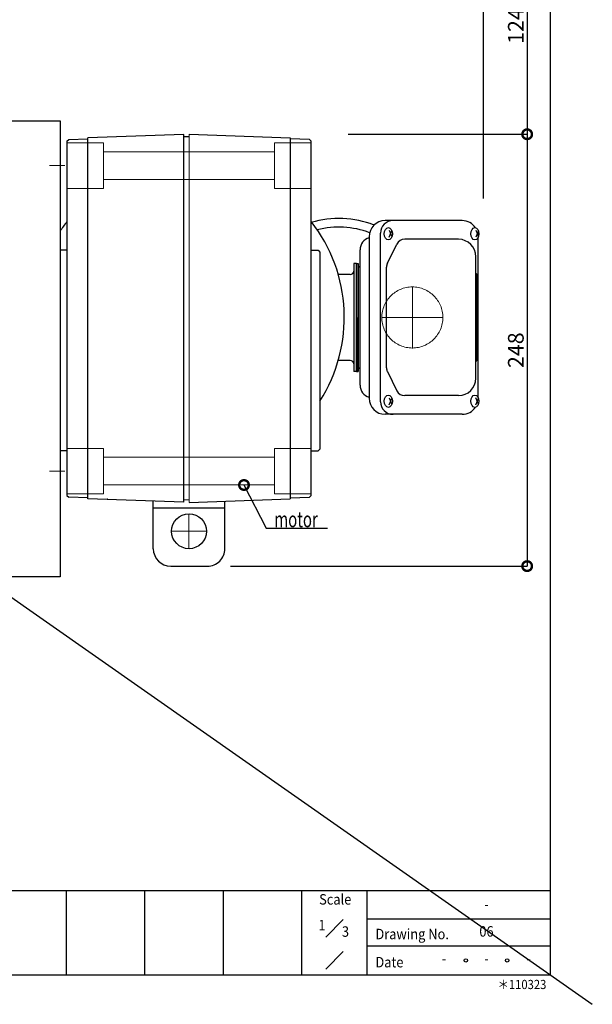
# Model space of a CAD drawing. Units: millimetres. Extents: x 33547 to 53544, y -12418 to -10122.
# Drawn here: x 50420 to 50748, y -11407 to -10843 of the extents above; entities that cross this region are included whole.
import ezdxf
from ezdxf.enums import TextEntityAlignment as Align

# ---------------------------------------------------------------- set-up
doc = ezdxf.new("R2010")
doc.units = ezdxf.units.MM
doc.header["$LTSCALE"] = 20
doc.header["$PDMODE"] = 3
doc.header["$PDSIZE"] = 5
for name, pattern in [('AM_ISO02W050', [7.5, 6, -1.5]), ('AM_ISO08W050', [18, 12, -1.5, 3, -1.5]), ('AM_ISO08W050x2', [9, 6, -0.75, 1.5, -0.75]), ('CENTER', [7, 4, -1, 1, -1])]:
    doc.linetypes.add(name, pattern=pattern)
for name, color, linetype in [('05文字', 2, 'Continuous'), ('06用紙枠A', 7, 'Continuous'), ('07用紙枠B', 7, 'Continuous'), ('補助', 7, 'Continuous')]:
    doc.layers.add(name, color=color, linetype=linetype)
for name, color, linetype, lineweight in [('AM_0', 2, 'Continuous', 25), ('AM_3', 111, 'AM_ISO02W050', 20), ('AM_7', 6, 'AM_ISO08W050', 13)]:
    doc.layers.add(name, color=color, linetype=linetype, lineweight=lineweight)
doc.layers.add('印刷線', color=1, linetype='Continuous', plot=False)
doc.styles.get("Standard").update_dxf_attribs({"font": 'romans.shx', "bigfont": 'bigfont.shx'})
doc.styles.add('用紙枠', font='romans.shx', dxfattribs={"bigfont": 'bigfont.shx'})
doc.dimstyles.new('1：1', dxfattribs={"dimtxt": 9, "dimasz": 11, "dimexe": 0, "dimexo": 2, "dimgap": 2, "dimtad": 1, "dimdsep": 46, "dimtxsty": 'Standard', "dimblk": 'DOTSMALL', "dimcen": 3, "dimclrd": 4, "dimclre": 4, "dimclrt": 4, "dimadec": 0, "dimazin": 0, "dimtfac": 1, "dimtofl": 0, "dimtmove": 2, "dimatfit": 3, "dimldrblk": 'DOTSMALL', "dimfxl": 1, "dimtolj": 1, "dimtzin": 0, "dimlwd": -1, "dimlwe": -1, "dimarcsym": 0})
doc.dimstyles.new('1：10', dxfattribs={"dimtxt": 9, "dimasz": 11, "dimexe": 0, "dimexo": 2, "dimgap": 2, "dimtad": 1, "dimlfac": 10, "dimdsep": 46, "dimtxsty": 'Standard', "dimblk": 'DOTSMALL', "dimcen": 3, "dimclrd": 4, "dimclre": 4, "dimclrt": 4, "dimadec": 0, "dimazin": 0, "dimtfac": 1, "dimtofl": 0, "dimtmove": 2, "dimatfit": 3, "dimldrblk": 'DOTSMALL', "dimfxl": 1, "dimtolj": 1, "dimtzin": 0, "dimlwd": -1, "dimlwe": -1, "dimarcsym": 0})

# ---------------------------------------------------------------- blocks, each defined once
blk = doc.blocks.new('_DotSmall')
at = {"color": 0, "linetype": 'ByBlock', "const_width": 0.5}
blk.add_lwpolyline([(-0.0625, 0, 1), (0.0625, 0, 1)], format="xyb", close=True, dxfattribs=at)
blk = doc.blocks.new('*D86')
at = {"layer": '05文字', "color": 4}
for p, q in [((50380.65, -10742.49), (50380.65, -10708.55)), ((50685.65, -10708.55), (50380.65, -10708.55)), ((50685.65, -10945.3), (50685.65, -10708.55))]:
    blk.add_line(p, q, dxfattribs=at)
at = {"layer": 'Defpoints', "color": 0}
for p in [(50380.65, -10708.55), (50380.65, -10744.49), (50685.65, -10947.3)]:
    blk.add_point(p, dxfattribs=at)
at = {"layer": '05文字', "color": 4, "xscale": 11, "yscale": 11, "zscale": 11, "rotation": 180}
blk.add_blockref('_DotSmall', (50380.65, -10708.55), dxfattribs=at)
at = {"layer": '05文字', "color": 4, "xscale": 11, "yscale": 11, "zscale": 11}
blk.add_blockref('_DotSmall', (50685.65, -10708.55), dxfattribs=at)
at = {"layer": '05文字', "color": 4, "insert": (50533.15, -10702.05), "char_height": 9, "attachment_point": 5}
blk.add_mtext('\\A1;305', dxfattribs=at)
blk = doc.blocks.new('*D170')
at = {"layer": '05文字', "color": 4}
for p, q in [((50460.73, -10784.48), (50710.67, -10784.48)), ((50710.67, -10784.48), (50710.67, -10908.48)), ((50616.16, -10908.48), (50710.67, -10908.48))]:
    blk.add_line(p, q, dxfattribs=at)
at = {"layer": 'Defpoints', "color": 0}
for p in [(50458.73, -10784.48), (50614.16, -10908.48), (50710.67, -10908.48)]:
    blk.add_point(p, dxfattribs=at)
at = {"layer": '05文字', "color": 4, "xscale": 11, "yscale": 11, "zscale": 11}
for p, rotation in [((50710.67, -10784.48), 90), ((50710.67, -10908.48), 270)]:
    blk.add_blockref('_DotSmall', p, dxfattribs=dict(at, rotation=rotation))
at = {"layer": '05文字', "color": 4, "insert": (50704.17, -10846.48), "char_height": 9, "attachment_point": 5, "rotation": 90}
blk.add_mtext('\\A1;124', dxfattribs=at)
blk = doc.blocks.new('*D171')
at = {"layer": '05文字', "color": 4}
for p, q in [((50608, -10908.48), (50710.67, -10908.48)), ((50710.67, -10908.48), (50710.67, -11155.98)), ((50540.67, -11155.98), (50710.67, -11155.98))]:
    blk.add_line(p, q, dxfattribs=at)
at = {"layer": 'Defpoints', "color": 0}
for p in [(50606, -10908.48), (50538.67, -11155.98), (50710.67, -11155.98)]:
    blk.add_point(p, dxfattribs=at)
at = {"layer": '05文字', "color": 4, "xscale": 11, "yscale": 11, "zscale": 11}
for p, rotation in [((50710.67, -10908.48), 90), ((50710.67, -11155.98), 270)]:
    blk.add_blockref('_DotSmall', p, dxfattribs=dict(at, rotation=rotation))
at = {"layer": '05文字', "color": 4, "insert": (50704.17, -11032.23), "char_height": 9, "attachment_point": 5, "rotation": 90}
blk.add_mtext('\\A1;248', dxfattribs=at)
blk = doc.blocks.new('A$C5F507003')
at = {"layer": 'AM_0', "color": 231}
for p, q in [((0, 0), (62.2, 0)), ((0, -261.4), (0, 0)), ((62.2, 0), (62.2, -261.4)), ((62.2, -261.4), (0, -261.4))]:
    blk.add_line(p, q, dxfattribs=at)
at = {"layer": 'AM_7', "linetype": 'AM_ISO08W050x2'}
for p, q in [((56.206, -25.7), (64.994, -25.7)), ((56.206, -200.7), (64.994, -200.7))]:
    blk.add_line(p, q, dxfattribs=at)

msp = doc.modelspace()

# ---------------------------------------------------------------- linework, layer by layer
at = {"layer": '06用紙枠A', "color": 3}
for p, q in [((50723.9935, -11390.2559), (50723.9935, -10549.1345)), ((49522.5258, -11341.8914), (50723.9935, -11341.8914)), ((50446.491, -11390.2559), (50446.491, -11341.8914)), ((50491.4914, -11390.2559), (50491.4914, -11341.8914)), ((50536.4918, -11390.2559), (50536.4918, -11341.8914)), ((50581.4922, -11390.2559), (50581.4922, -11341.8914)), ((49522.5258, -11390.2559), (50723.9935, -11390.2559))]:
    msp.add_line(p, q, dxfattribs=at)
at = {"layer": '06用紙枠A', "color": 3, "linetype": 'Continuous'}
msp.add_line((50618.9927, -11390.2559), (50618.9927, -11341.8914), dxfattribs=at)
at = {"layer": '06用紙枠A', "color": 2}
for p, q in [((50618.9927, -11358.0129), (50723.9935, -11358.0129)), ((50618.9927, -11373.6157), (50723.9935, -11373.6157))]:
    msp.add_line(p, q, dxfattribs=at)
at = {"layer": '06用紙枠A', "color": 7, "linetype": 'Continuous', "ltscale": 0.2}
for p, q in [((50595.2122, -11368.5511), (50605.2726, -11358.4907)), ((50595.2122, -11386.966), (50605.2726, -11376.9056))]:
    msp.add_line(p, q, dxfattribs=at)
at = {"layer": '06用紙枠A', "color": 2}
for centre in [(50675.5248, -11381.9358), (50699.1847, -11381.9358)]:
    msp.add_circle(centre, 0.9806, dxfattribs=at)
at = {"layer": 'AM_0', "color": 7}
for p, q in [((50446.8437, -10912.4824), (50447.8436, -10911.4559)), ((50447.8436, -10911.4559), (50458.8437, -10911.1679)), ((50513.844, -10908.5869), (50458.8437, -10910.5075)), ((50458.8437, -11117.4218), (50458.844, -10910.5075)), ((50513.8437, -11119.3424), (50513.844, -10908.5869)), ((50516.844, -10909.9821), (50513.844, -10909.9821)), ((50516.844, -10908.4821), (50574.8442, -10910.5077)), ((50574.8442, -10910.5077), (50574.8435, -11117.4569)), ((50585.8443, -10911.4561), (50574.8442, -10911.168)), ((50586.844, -10912.4823), (50585.8443, -10911.4561)), ((50446.8437, -10912.4824), (50446.8439, -11115.4823)), ((50586.8437, -11115.4823), (50586.844, -10912.4823)), ((50673.4524, -10957.9821), (50629.2604, -10957.9821)), ((50620.0604, -10967.1821), (50620.0604, -11059.7821)), ((50626.5858, -11061.7821), (50626.5858, -10965.1821)), ((50631.5698, -10963.4821), (50633.1101, -10967.1268)), ((50631.5698, -10967.4821), (50633.1101, -10963.8374)), ((50671.3095, -10968.6821), (50640.4608, -10968.6821)), ((50681.1709, -10963.4821), (50682.7112, -10967.1268)), ((50682.7112, -10963.8374), (50681.1709, -10967.4821)), ((50682.6524, -11059.6791), (50682.6524, -10967.2851)), ((50630.5284, -10982.4307), (50635.9835, -10971.4565)), ((50446.8439, -10974.9821), (50442.8434, -10974.9821)), ((50586.8439, -10974.982), (50590.8441, -10974.9819)), ((50590.8441, -10974.9819), (50591.8444, -10975.9822)), ((50591.8444, -10975.9822), (50591.8441, -11088.9823)), ((50614.8437, -11052.2821), (50614.8437, -10974.6821)), ((50681.3095, -11048.2821), (50681.3095, -10978.6821)), ((50611.2437, -10982.4819), (50611.2438, -11044.4819)), ((50612.8437, -10982.4819), (50611.2437, -10982.4819)), ((50612.8438, -11044.4819), (50612.8437, -10982.4819)), ((50612.8437, -10982.4819), (50613.8437, -10982.4819)), ((50612.8437, -11012.4819), (50612.8437, -10982.4819)), ((50612.8437, -10982.4821), (50612.8437, -11013.4821)), ((50612.8437, -10982.4821), (50613.8437, -10982.4821)), ((50612.8437, -10982.4821), (50613.8437, -10982.4821)), ((50612.8437, -10982.4821), (50612.8437, -11044.4821)), ((50613.8437, -10982.4821), (50613.8437, -11013.4821)), ((50613.8437, -10982.4821), (50613.8437, -11044.4821)), ((50630.0058, -11042.3079), (50630.0058, -10984.6563)), ((50609.2437, -10988.8819), (50602.3764, -10988.8819)), ((50681.8095, -11037.9821), (50681.8095, -10988.9821)), ((50612.8437, -11013.4819), (50612.8437, -11012.4819)), ((50612.8437, -11013.4819), (50612.8438, -11044.4819)), ((50612.8437, -11044.4821), (50612.8437, -11013.4821)), ((50613.8437, -11044.4821), (50613.8437, -11013.4821)), ((50609.2438, -11038.0819), (50602.3765, -11038.0819)), ((50612.8438, -11044.4819), (50611.2438, -11044.4819)), ((50612.8437, -11044.4821), (50613.8437, -11044.4821)), ((50612.8437, -11044.4821), (50613.8437, -11044.4821)), ((50612.8438, -11044.4819), (50613.8438, -11044.4819)), ((50630.5284, -11044.5336), (50635.9835, -11055.5077)), ((50671.3095, -11058.2821), (50640.4608, -11058.2821)), ((50631.5698, -11059.4821), (50633.1101, -11063.1268)), ((50631.5698, -11063.4821), (50633.1101, -11059.8374)), ((50682.7112, -11063.1268), (50681.1709, -11059.4821)), ((50681.1709, -11063.4821), (50682.7112, -11059.8374)), ((50673.4524, -11068.9821), (50629.2604, -11068.9821)), ((50446.8439, -11089.9821), (50442.8434, -11089.9821)), ((50586.8436, -11089.9823), (50590.8441, -11089.9823)), ((50590.8441, -11089.9823), (50591.8441, -11088.9823)), ((50446.8437, -11115.4821), (50447.8434, -11116.5083)), ((50586.8437, -11115.4823), (50585.8441, -11116.5085)), ((50458.8437, -11116.7964), (50447.8434, -11116.5083)), ((50513.8437, -11119.3424), (50458.8437, -11117.4218)), ((50470.1118, -11117.4821), (50470.3438, -11117.4821)), ((50496.344, -11145.9821), (50496.3439, -11118.7313)), ((50516.8437, -11118.017), (50513.8437, -11118.1218)), ((50516.8437, -11119.4821), (50574.8437, -11117.4569)), ((50537.344, -11145.9821), (50537.3439, -11118.7663)), ((50574.8437, -11116.7965), (50585.8441, -11116.5085)), ((50496.3439, -11122.4821), (50537.3439, -11122.4821)), ((50506.344, -11155.9821), (50527.344, -11155.9821))]:
    msp.add_line(p, q, dxfattribs=at)
msp.add_circle((50516.8439, -11135.9821), 10, dxfattribs=at)
at = {"layer": 'AM_0', "color": 191}
for radius, start, end in [(55, 68.552386, 106.877064), (50, 69.46266, 104.44646)]:
    msp.add_arc((50602.8115, -11011.7051), radius, start, end, dxfattribs=at)
at = {"layer": 'AM_0', "color": 42}
for start, end in [(141.861069, 146.239137), (327.426458, 38.138695)]:
    msp.add_arc((50516.8438, -11013.4821), 89, start, end, dxfattribs=at)
at = {"layer": 'AM_0', "color": 7}
for centre, radius, start, end in [((50629.2604, -10967.1821), 9.2, 90, 180), ((50633.7858, -10965.1821), 7.2, 90, 180), ((50673.4524, -10967.1821), 9.2, 34.025989, 90), ((50622.0437, -10974.6821), 7.2, 105.989608, 180), ((50640.4608, -10973.6821), 5, 90, 153.568784), ((50671.3095, -10978.6821), 10, 0, 90), ((50614.3437, -10984.9821), 0.5, 90, 180), ((50614.3437, -10983.9821), 0.5, 270, 0), ((50635.0058, -10984.6563), 5, 153.568784, 180), ((50609.2437, -10986.8819), 2, 270, 0.000139), ((50681.8095, -10988.1161), 0.5, 180, 240), ((50681.3095, -10988.9821), 0.5, 0, 60), ((50609.2438, -11040.0819), 2, 0.000139, 90), ((50614.3437, -11041.9821), 0.5, 180, 270), ((50681.8095, -11038.8481), 0.5, 120, 180), ((50681.3095, -11037.9821), 0.5, 300, 0), ((50614.3437, -11042.9821), 0.5, 0, 90), ((50635.0058, -11042.3079), 5, 180, 206.431216), ((50622.0437, -11052.2821), 7.2, 180, 254.010392), ((50671.3095, -11048.2821), 10, 270, 0), ((50640.4608, -11053.2821), 5, 206.431216, 270), ((50629.2604, -11059.7821), 9.2, 180, 270), ((50633.7858, -11061.7821), 7.2, 180, 270), ((50673.4524, -11059.7821), 9.2, 270, 325.974011), ((50506.344, -11145.9821), 10, 180.00007, 270), ((50527.344, -11145.9821), 10, 270, 0.00007)]:
    msp.add_arc(centre, radius, start, end, dxfattribs=at)
for centre in [(50631.0816, -10965.4821), (50680.6827, -10965.4821), (50631.0816, -11061.4821), (50680.6827, -11061.4821)]:
    msp.add_ellipse(centre, major_axis=(0, -3.5), ratio=0.656603, dxfattribs=at)
at = {"layer": 'AM_3'}
for p, q in [((50446.8439, -10913.4821), (50467.8439, -10913.4821)), ((50467.8439, -10913.4821), (50467.8439, -10939.4821)), ((50467.8439, -10913.4821), (50467.8439, -10939.4821)), ((50565.8439, -10913.4821), (50565.8439, -10939.4821)), ((50586.8439, -10913.4821), (50565.8439, -10913.4821)), ((50565.8439, -10913.4821), (50565.8439, -10939.4821)), ((50467.8439, -10918.4821), (50565.8439, -10918.4821)), ((50467.8439, -10934.4821), (50565.8439, -10934.4821)), ((50446.8439, -10939.4821), (50467.8439, -10939.4821)), ((50586.8439, -10939.4821), (50565.8439, -10939.4821)), ((50446.8439, -11088.4821), (50467.8439, -11088.4821)), ((50467.8439, -11088.4821), (50467.8439, -11114.4821)), ((50467.8439, -11088.4821), (50467.8439, -11114.4821)), ((50565.8439, -11088.4821), (50565.8439, -11114.4821)), ((50586.8439, -11088.4821), (50565.8439, -11088.4821)), ((50565.8439, -11088.4821), (50565.8439, -11114.4821)), ((50467.8439, -11093.4821), (50565.8439, -11093.4821)), ((50467.8439, -11109.4821), (50565.8439, -11109.4821)), ((50446.8439, -11114.4821), (50467.8439, -11114.4821)), ((50586.8439, -11114.4821), (50565.8439, -11114.4821))]:
    msp.add_line(p, q, dxfattribs=at)
msp.add_circle((50644.8437, -11013.4821), 17.5, dxfattribs=at)
at = {"layer": 'AM_7', "color": 0}
msp.add_line((50516.844, -11119.4821), (50516.844, -10908.4821), dxfattribs=at)
at = {"layer": 'AM_7'}
for p, q in [((50644.8437, -10995.7779), (50644.8437, -11031.2211)), ((50516.7266, -11125.9828), (50516.7268, -11145.9814)), ((50506.8439, -11135.9821), (50526.8439, -11135.9821))]:
    msp.add_line(p, q, dxfattribs=at)
at = {"layer": 'AM_7', "linetype": 'CENTER'}
msp.add_line((50627.3437, -11013.4821), (50662.3437, -11013.4821), dxfattribs=at)
at = {"layer": '印刷線'}
msp.add_line((49498.4965, -10532.312), (50748.0228, -11407.0783), dxfattribs=at)

# ---------------------------------------------------------------- block references
at = {"layer": '05文字', "color": 1}
msp.add_blockref('A$C5F507003', (50380.6524, -10900.7821), dxfattribs=at)

# ---------------------------------------------------------------- texts
at = {"layer": '05文字', "width": 0.7}
msp.add_text('motor', height=9, dxfattribs=at).set_placement((50565.6965, -11129.1966), align=Align.MIDDLE_LEFT)
at = {"layer": '06用紙枠A', "color": 7, "linetype": 'Continuous', "style": '用紙枠', "width": 0.9}
msp.add_text('Scale', height=6, rotation=0.000396, dxfattribs=at).set_placement((50600.6452, -11347.7123), align=Align.MIDDLE)
msp.add_text('1', height=6, dxfattribs=at).set_placement((50595.0685, -11361.6904), align=Align.MIDDLE_RIGHT)
for s, p in [('3', (50604.4683, -11365.3851)), ('Drawing No.', (50623.6674, -11366.7988)), ('Date', (50623.6674, -11382.9203))]:
    msp.add_text(s, height=6, dxfattribs=at).set_placement(p, align=Align.MIDDLE_LEFT)
msp.add_text('06', height=6, dxfattribs=at).set_placement((50687.3547, -11366.0737), align=Align.MIDDLE)
at = {"layer": '07用紙枠B', "color": 7, "linetype": 'Continuous', "style": '用紙枠', "width": 0.9}
for p in [(50687.3547, -11350.4709), (50663.0173, -11381.6825), (50687.3547, -11381.6825), (50711.585, -11381.6825)]:
    msp.add_text('-', height=6, dxfattribs=at).set_placement(p, align=Align.MIDDLE)
at = {"layer": '補助', "color": 7, "linetype": 'Continuous', "style": '用紙枠', "oblique": 15, "width": 0.9}
msp.add_text('＊110323', height=5.25, rotation=359.9996, dxfattribs=at).set_placement((50721.6645, -11393.0897), align=Align.TOP_RIGHT)

# ---------------------------------------------------------------- dimensions: what is measured, and where the dimension line sits
at = {"layer": '05文字', "color": 1}
dim = msp.add_linear_dim(base=(50380.6524, -10708.5539), p1=(50685.6524, -10947.3029), p2=(50380.6524, -10744.4936), dimstyle='1：1', dxfattribs=at)
dim.commit()
dim.dimension.update_dxf_attribs({"geometry": '*D86', "text_midpoint": (50533.1524, -10702.0539)})
dim = msp.add_linear_dim(base=(50710.6722, -10908.4821), p1=(50458.7347, -10784.4821), p2=(50614.1594, -10908.4821), angle=90, dimstyle='1：1', dxfattribs=at)
dim.commit()
dim.dimension.update_dxf_attribs({"geometry": '*D170', "text_midpoint": (50704.1722, -10846.4821)})
dim = msp.add_linear_dim(base=(50710.67215, -11155.98212), p1=(50605.99515, -10908.48211), p2=(50538.66867, -11155.98212), angle=90, dimstyle='1：1', override={"dimdec": 0}, dxfattribs=at)
dim.commit()
dim.dimension.update_dxf_attribs({"geometry": '*D171', "text_midpoint": (50704.17215, -11032.23211)})

# ---------------------------------------------------------------- leaders
at = {"layer": '05文字'}
msp.add_leader([(50548.3303, -11109.4821), (50561.0654, -11134.1307), (50596.1955, -11134.1307)], dimstyle='1：10', override={"dimclrd": 256}, dxfattribs=at)

doc.saveas('drawing.dxf')
